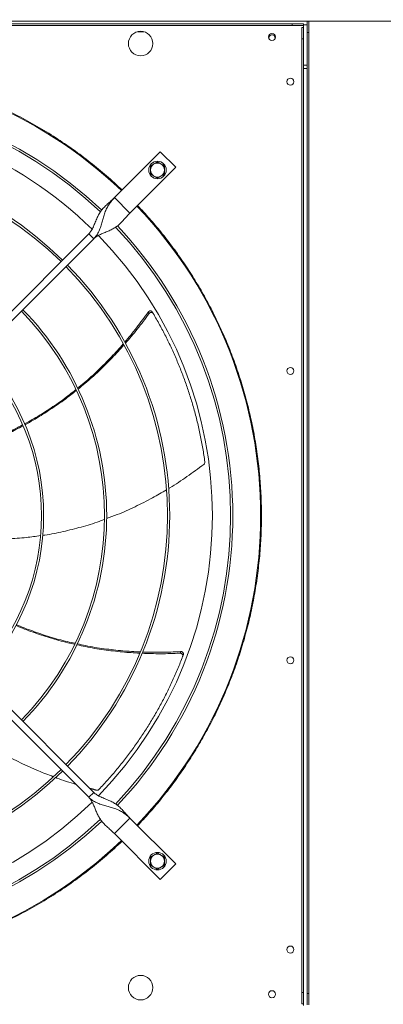
# Model space of a CAD drawing. Units: millimetres. Extents: x 301 to 17101, y 39 to 11919.
# Drawn here: x 4609 to 5024, y 9254 to 10377 of the extents above; entities that cross this region are included whole.
import ezdxf

# ---------------------------------------------------------------- set-up
doc = ezdxf.new("R2010")
doc.units = ezdxf.units.MM
doc.header["$PDSIZE"] = -1
doc.styles.add('Testo', font='ARIAL.TTF')
doc.dimstyles.new('ISO-25', dxfattribs={"dimtxt": 2.5, "dimasz": 2.5, "dimexe": 1.25, "dimexo": 0.625, "dimtad": 1, "dimtxsty": 'Standard', "dimcen": 2.5, "dimadec": 0, "dimazin": 0, "dimtfac": 1, "dimtmove": 0, "dimatfit": 3, "dimfxl": 1, "dimarcsym": 0})

# ---------------------------------------------------------------- blocks, each defined once
blk = doc.blocks.new('*D118')
at = {"color": 0, "linetype": 'ByBlock', "lineweight": -2}
for p, q in [((1333.4, 10311.4), (1333.4, 10952.2)), ((12532.9, 10439.6), (12532.9, 10952.2)), ((1408.4, 10951.2), (12457.9, 10951.2))]:
    blk.add_line(p, q, dxfattribs=at)
at = {"color": 0, "linetype": 'ByBlock'}
for points in [[(1333.4, 10951.2), (1408.4, 10938.7), (1408.4, 10963.7)], [(12532.9, 10951.2), (12457.9, 10938.7), (12457.9, 10963.7)]]:
    blk.add_solid(points, dxfattribs=at)
at = {"layer": 'DEFPOINTS', "color": 0, "linetype": 'ByBlock'}
for p in [(12532.9, 10438.6), (1333.4, 10310.4)]:
    blk.add_point(p, dxfattribs=at)
at = {"color": 0, "linetype": 'ByBlock', "insert": (7201.1, 11039.5), "char_height": 75, "attachment_point": 5, "style": 'Testo'}
blk.add_mtext('11200%%p5', dxfattribs=at)
blk = doc.blocks.new('*D120')
at = {"color": 0, "linetype": 'ByBlock', "lineweight": -2}
for p, q in [((1646.9, 10341.9), (1646.9, 10772.9)), ((12421.9, 10771.9), (1721.9, 10771.9)), ((12496.9, 10453.2), (12496.9, 10772.9))]:
    blk.add_line(p, q, dxfattribs=at)
at = {"color": 0, "linetype": 'ByBlock'}
for points in [[(1646.9, 10771.9), (1721.9, 10784.4), (1721.9, 10759.4)], [(12496.9, 10771.9), (12421.9, 10784.4), (12421.9, 10759.4)]]:
    blk.add_solid(points, dxfattribs=at)
at = {"layer": 'DEFPOINTS', "color": 0, "linetype": 'ByBlock'}
for p in [(12496.9, 10452.2), (1646.9, 10340.9)]:
    blk.add_point(p, dxfattribs=at)
at = {"color": 0, "linetype": 'ByBlock', "insert": (7189.6, 10860.2), "char_height": 75, "attachment_point": 5, "style": 'Testo'}
blk.add_mtext('10850%%p5', dxfattribs=at)

msp = doc.modelspace()

# ---------------------------------------------------------------- linework, layer by layer
at = {"color": 7, "linetype": 'Continuous', "lineweight": 15}
for p, q in [((3416.918, 10375.445), (4936.918, 10375.445)), ((3823.918, 10372.445), (4919.918, 10372.445)), ((3823.918, 10370.445), (4919.918, 10370.445)), ((4919.918, 10372.445), (4919.918, 10370.445)), ((4932.918, 10372.445), (4919.918, 10372.445)), ((4919.918, 10370.445), (4932.918, 10370.445)), ((4930.918, 10368.446), (4932.918, 10368.446)), ((4930.918, 10368.446), (4930.918, 10355.445)), ((4932.918, 10370.445), (4932.918, 10372.445)), ((4932.918, 10371.446), (4936.918, 10371.446)), ((4932.918, 10370.445), (4932.918, 10368.446)), ((4932.918, 10368.446), (4932.918, 10355.445)), ((4938.918, 10375.445), (4936.918, 10375.445)), ((4936.918, 10375.445), (4936.918, 10362.445)), ((4938.918, 10362.445), (4938.918, 10375.445)), ((4938.918, 10375.445), (5216.918, 10375.445)), ((4743.21, 10363.445), (4750.626, 10363.445)), ((4936.918, 10362.445), (4938.918, 10362.445)), ((4936.918, 9266.446), (4936.918, 10362.445)), ((4938.918, 9266.446), (4938.918, 10362.445)), ((4930.918, 10355.445), (4932.918, 10355.445)), ((4930.918, 9267.445), (4930.918, 10355.445)), ((4932.918, 9267.445), (4932.918, 10355.445)), ((4932.918, 10325.446), (4936.918, 10325.446)), ((4932.918, 10321.446), (4936.918, 10321.446)), ((4769.312, 10226.517), (4716.986, 10174.191)), ((4786.99, 10208.84), (4769.312, 10226.517)), ((4734.664, 10156.514), (4786.99, 10208.84)), ((4716.986, 10174.191), (4734.664, 10156.514)), ((4481.494, 9926.678), (4687.642, 10132.825)), ((4687.642, 10132.825), (4693.298, 10127.169)), ((4693.298, 10127.169), (4487.151, 9921.021)), ((4687.642, 9490.065), (4481.494, 9696.213)), ((4487.151, 9701.87), (4693.298, 9495.722)), ((4693.298, 9495.722), (4687.642, 9490.065)), ((4734.664, 9466.377), (4716.986, 9448.7)), ((4786.99, 9414.052), (4734.664, 9466.377)), ((4716.986, 9448.7), (4769.312, 9396.374)), ((4769.312, 9396.374), (4786.99, 9414.052)), ((4930.918, 9267.445), (4932.918, 9267.445)), ((4930.918, 9254.445), (4930.918, 9267.445)), ((4932.918, 9254.445), (4932.918, 9267.445)), ((4938.918, 9266.446), (4936.918, 9266.446)), ((4936.918, 9266.446), (4936.918, 9253.445)), ((4938.918, 9253.445), (4938.918, 9266.446)), ((4930.918, 9254.445), (4932.918, 9254.445)), ((4932.918, 9252.445), (4932.918, 9254.445))]:
    msp.add_line(p, q, dxfattribs=at)
at = {"color": 7, "linetype": 'Continuous', "lineweight": 15, "flags": 128}
msp.add_lwpolyline([(4893.704, 10355.061), (4893.608, 10355.309), (4893.418, 10356.445)], dxfattribs=at)
at = {"color": 7, "linetype": 'Continuous', "lineweight": 15}
for centre, radius in [((4746.918, 10349.945), 14), ((4896.918, 10357.445), 4), ((4917.918, 10306.445), 4), ((4766.13, 10205.658), 10), ((4917.918, 9976.445), 4), ((4917.918, 9646.445), 4), ((4766.13, 9417.233), 10), ((4917.918, 9316.445), 4), ((4746.918, 9272.945), 14), ((4896.918, 9265.445), 4)]:
    msp.add_circle(centre, radius, dxfattribs=at)
for centre, radius, start, end in [((4896.918, 10356.445), 3.5, 339.017527, 180), ((4371.918, 9811.445), 512.036, 46.398863, 90), ((4371.918, 9811.445), 480.25, 46.512155, 133.492763), ((4371.918, 9811.445), 477.75, 46.465588, 133.532068), ((4371.918, 9811.445), 457, 45.636269, 90), ((4371.918, 9811.445), 408.25, 45.561388, 134.438612), ((4371.918, 9811.445), 405.75, 45.564847, 134.435153), ((4766.13, 10205.658), 8, 120, 180), ((4766.13, 10205.658), 8, 60, 120), ((4766.13, 10205.658), 8, 0, 60), ((4766.13, 10205.658), 8, 180, 240), ((4766.13, 10205.658), 8, 300, 0), ((4766.13, 10205.658), 8, 240, 300), ((4371.918, 9811.445), 512.036, 316.398863, 43.601137), ((4371.918, 9811.445), 477.75, 316.465709, 43.531896), ((4371.918, 9811.445), 480.25, 360, 43.493271), ((4371.918, 9811.445), 457, 315.639593, 44.362452), ((4371.918, 9811.445), 405.75, 315.564847, 44.435153), ((4371.918, 9811.445), 408.25, 360, 44.438612), ((4371.918, 9811.445), 333.75, 315.686707, 44.313293), ((4371.918, 9811.445), 336.25, 0, 44.318398), ((4371.918, 9811.445), 261.75, 315.875614, 44.124386), ((4371.918, 9811.445), 264.25, 0, 44.13267), ((4371.918, 9811.445), 264.25, 315.86733, 360), ((4371.918, 9811.445), 336.25, 315.681602, 360), ((4371.918, 9811.445), 408.25, 315.561388, 360), ((4371.918, 9811.445), 480.25, 316.512805, 360), ((4371.918, 9811.445), 408.25, 225.561388, 314.438612), ((4371.918, 9811.445), 405.75, 225.564847, 314.435153), ((4371.918, 9811.445), 457, 225.638004, 314.363965), ((4371.918, 9811.445), 480.25, 226.512477, 313.491324), ((4371.918, 9811.445), 477.75, 226.46546, 313.531716), ((4371.918, 9811.445), 512.036, 226.398863, 313.601137), ((4766.13, 9417.233), 8, 120, 180), ((4766.13, 9417.233), 8, 60, 120), ((4766.13, 9417.233), 8, 0, 60), ((4766.13, 9417.233), 8, 180, 240), ((4766.13, 9417.233), 8, 300, 0), ((4766.13, 9417.233), 8, 240, 300)]:
    msp.add_arc(centre, radius, start, end, dxfattribs=at)
for points, knots in [([(4371.918, 10324.44), (4379.923, 10324.332), (4395.931, 10324.116), (4420.001, 10322.359), (4444.073, 10319.539), (4468.166, 10315.527), (4492.114, 10310.363), (4515.895, 10304.027), (4539.382, 10296.547), (4562.517, 10287.931), (4585.212, 10278.215), (4607.377, 10267.432), (4628.969, 10255.62), (4649.871, 10242.843), (4670.084, 10229.133), (4689.46, 10214.572), (4708.102, 10199.245), (4719.843, 10188.361), (4725.714, 10182.919)], [0, 0, 0, 0, 0.06150855, 0.12301626, 0.18536599, 0.24771723, 0.31064169, 0.37356743, 0.43678291, 0.50000011, 0.56321569, 0.62643259, 0.68935667, 0.75228285, 0.8146323, 0.87698378, 0.93849109, 1, 1, 1, 1]), ([(4762.13, 10212.586), (4761.46, 10212.199), (4760.105, 10211.416), (4758.793, 10210.659), (4758.13, 10210.276)], [0, 0, 0, 0, 0.4945228, 1, 1, 1, 1]), ([(4758.13, 10210.276), (4758.13, 10209.526), (4758.13, 10208.012), (4758.13, 10206.447), (4758.13, 10205.658)], [0, 0, 0, 0, 0.49546466, 1, 1, 1, 1]), ([(4766.13, 10214.895), (4765.481, 10214.52), (4764.17, 10213.763), (4762.814, 10212.981), (4762.13, 10212.586)], [0, 0, 0, 0, 0.49546087, 1, 1, 1, 1]), ([(4770.13, 10212.586), (4769.46, 10212.973), (4768.105, 10213.755), (4766.793, 10214.512), (4766.13, 10214.895)], [0, 0, 0, 0, 0.49450998, 1, 1, 1, 1]), ([(4774.13, 10210.276), (4773.481, 10210.651), (4772.17, 10211.408), (4770.814, 10212.191), (4770.13, 10212.586)], [0, 0, 0, 0, 0.49547003, 1, 1, 1, 1]), ([(4774.13, 10205.658), (4774.13, 10206.432), (4774.13, 10207.997), (4774.13, 10209.511), (4774.13, 10210.276)], [0, 0, 0, 0, 0.49450981, 1, 1, 1, 1]), ([(4758.13, 10205.658), (4758.13, 10204.884), (4758.13, 10203.319), (4758.13, 10201.804), (4758.13, 10201.039)], [0, 0, 0, 0, 0.49453545, 1, 1, 1, 1]), ([(4758.13, 10201.039), (4758.78, 10200.664), (4760.091, 10199.907), (4761.446, 10199.124), (4762.13, 10198.729)], [0, 0, 0, 0, 0.49547175, 1, 1, 1, 1]), ([(4770.13, 10198.729), (4770.801, 10199.116), (4772.156, 10199.899), (4773.467, 10200.656), (4774.13, 10201.039)], [0, 0, 0, 0, 0.49449936, 1, 1, 1, 1]), ([(4774.13, 10201.039), (4774.13, 10201.789), (4774.13, 10203.303), (4774.13, 10204.868), (4774.13, 10205.658)], [0, 0, 0, 0, 0.49543954, 1, 1, 1, 1]), ([(4762.13, 10198.729), (4762.801, 10198.342), (4764.156, 10197.56), (4765.467, 10196.803), (4766.13, 10196.42)], [0, 0, 0, 0, 0.494533898, 1, 1, 1, 1]), ([(4766.13, 10196.42), (4766.78, 10196.795), (4768.091, 10197.552), (4769.446, 10198.335), (4770.13, 10198.729)], [0, 0, 0, 0, 0.49545919, 1, 1, 1, 1]), ([(4716.986, 10174.191), (4715.67, 10172.922), (4713.043, 10170.39), (4709.081, 10166.916), (4705.427, 10163.458), (4702.217, 10159.805), (4699.53, 10155.815), (4697.196, 10151.267), (4695.141, 10146.271), (4693.042, 10141.166), (4690.777, 10136.508), (4688.648, 10134.007), (4687.642, 10132.825)], [0, 0, 0, 0, 0.100284154, 0.200020551, 0.300481161, 0.401770529, 0.502978205, 0.602600528, 0.715422627, 0.820339656, 0.915111327, 1, 1, 1, 1]), ([(4693.298, 10127.169), (4694.51, 10128.544), (4696.925, 10131.286), (4699.494, 10136.153), (4701.484, 10141.275), (4703.052, 10146.571), (4704.485, 10151.815), (4706.105, 10157.078), (4708.137, 10162.095), (4710.752, 10166.685), (4713.679, 10170.68), (4715.925, 10173.065), (4716.986, 10174.191)], [0, 0, 0, 0, 0.10027995, 0.20001683, 0.30047661, 0.40176503, 0.50297841, 0.60259694, 0.71542199, 0.82034128, 0.91510812, 1, 1, 1, 1]), ([(4743.391, 10165.241), (4747.968, 10160.325), (4757.121, 10150.495), (4770.208, 10134.953), (4782.84, 10118.777), (4794.983, 10101.834), (4806.489, 10084.318), (4817.326, 10066.247), (4827.472, 10047.636), (4836.912, 10028.469), (4845.698, 10008.565), (4853.728, 9988.051), (4860.973, 9966.87), (4867.317, 9945.29), (4872.741, 9923.302), (4877.18, 9901.135), (4880.633, 9878.84), (4883.097, 9856.482), (4884.583, 9833.998), (4885.081, 9811.309), (4884.571, 9788.483), (4883.031, 9765.593), (4880.476, 9742.836), (4876.92, 9720.288), (4872.412, 9698.139), (4866.995, 9676.437), (4860.724, 9655.259), (4853.585, 9634.468), (4845.597, 9614.084), (4836.751, 9594.066), (4827.12, 9574.568), (4816.758, 9555.644), (4805.753, 9537.399), (4794.201, 9519.926), (4782.173, 9503.232), (4769.743, 9487.373), (4756.879, 9472.13), (4747.887, 9462.477), (4743.391, 9457.65)], [0, 0, 0, 0, 0.02580445, 0.05160393, 0.07803924, 0.10465205, 0.13167697, 0.15854189, 0.18559624, 0.21310234, 0.24061557, 0.26917124, 0.29772102, 0.32660637, 0.35557362, 0.38471382, 0.41344574, 0.44223491, 0.47111332, 0.50000004, 0.52941085, 0.55881539, 0.58812074, 0.61737556, 0.64649526, 0.67494459, 0.70329868, 0.73133774, 0.75938448, 0.78739699, 0.81540406, 0.84292272, 0.87027662, 0.89724857, 0.92338571, 0.94931755, 0.97465589, 1, 1, 1, 1]), ([(4693.298, 10127.169), (4694.282, 10128.029), (4696.344, 10129.831), (4700.131, 10131.86), (4704.327, 10133.705), (4708.787, 10135.481), (4713.236, 10137.438), (4717.382, 10139.727), (4721.134, 10142.443), (4724.531, 10145.562), (4727.783, 10149.055), (4731.075, 10152.799), (4733.465, 10155.273), (4734.664, 10156.514)], [0, 0, 0, 0, 0.07150386, 0.14985514, 0.2357916, 0.32830622, 0.42565123, 0.52588418, 0.62143943, 0.71683476, 0.81140188, 0.90541769, 1, 1, 1, 1]), ([(4728.806, 10009.356), (4733.321, 10014.741), (4742.632, 10025.846), (4751.125, 10037.588), (4755.5, 10043.636)], [0, 0, 0, 0, 0.4849415, 1, 1, 1, 1]), ([(4756.539, 10041.943), (4752.124, 10035.965), (4743.533, 10024.33), (4734.149, 10013.326), (4729.586, 10007.976)], [0, 0, 0, 0, 0.513838267, 1, 1, 1, 1]), ([(4760.273, 10043.689), (4760.084, 10043.943), (4759.706, 10044.449), (4758.855, 10044.89), (4757.906, 10045.028), (4756.94, 10044.827), (4756.091, 10044.347), (4755.687, 10043.861), (4755.5, 10043.636)], [0, 0, 0, 0, 0.16918866, 0.33837123, 0.50768225, 0.67851027, 0.85157206, 1, 1, 1, 1]), ([(4761.302, 10041.959), (4761.114, 10042.213), (4760.738, 10042.721), (4759.89, 10043.167), (4758.941, 10043.31), (4757.973, 10043.113), (4757.128, 10042.64), (4756.723, 10042.162), (4756.539, 10041.943)], [0, 0, 0, 0, 0.16969607, 0.33937794, 0.50921263, 0.6805742, 0.85418092, 1, 1, 1, 1]), ([(4820.26, 9872.649), (4819.512, 9877.753), (4818.016, 9887.96), (4815.099, 9903.218), (4811.69, 9918.398), (4807.815, 9933.213), (4803.526, 9947.619), (4798.856, 9961.623), (4793.736, 9975.452), (4788.153, 9989.146), (4782.121, 10002.665), (4775.623, 10016.011), (4768.73, 10029.137), (4763.778, 10037.685), (4761.302, 10041.959)], [0, 0, 0, 0, 0.085310281, 0.17062126, 0.256312111, 0.342002496, 0.423375169, 0.504747536, 0.586465815, 0.668184005, 0.750963387, 0.833743194, 0.916871229, 1, 1, 1, 1]), ([(4674.925, 9956.824), (4677.472, 9958.858), (4685.578, 9965.33), (4698.507, 9977.211), (4713.46, 9991.992), (4722.679, 10002.405), (4727.141, 10007.445)], [0, 0, 0, 0, 0.13425395, 0.427272, 0.72276731, 1, 1, 1, 1]), ([(4727.924, 10006.105), (4723.461, 10001.142), (4714.223, 9990.867), (4699.272, 9976.259), (4686.242, 9964.41), (4678.055, 9957.902), (4675.411, 9955.801)], [0, 0, 0, 0, 0.27492006, 0.56913799, 0.86085571, 1, 1, 1, 1]), ([(4614.433, 9916.043), (4620.181, 9919.275), (4631.947, 9925.89), (4649.124, 9937.175), (4662.918, 9946.978), (4670.649, 9953.332), (4672.934, 9955.21)], [0, 0, 0, 0, 0.28053284, 0.57426298, 0.87415527, 1, 1, 1, 1]), ([(4673.426, 9954.199), (4671.346, 9952.501), (4663.929, 9946.444), (4650.525, 9936.86), (4633.193, 9925.602), (4621.264, 9918.369), (4615.006, 9915.131), (4614.875, 9915.063)], [0, 0, 0, 0, 0.11423198, 0.40733051, 0.70023702, 0.99371886, 1, 1, 1, 1]), ([(4548.464, 9887.342), (4550.889, 9888.126), (4560.16, 9891.122), (4575.719, 9897.335), (4594.603, 9905.63), (4606.497, 9911.861), (4612.19, 9914.843)], [0, 0, 0, 0, 0.1100016, 0.42055529, 0.7226528, 1, 1, 1, 1]), ([(4612.601, 9913.885), (4607.239, 9911.037), (4595.583, 9904.847), (4576.969, 9896.505), (4561.155, 9890.028), (4551.722, 9886.847), (4549.108, 9885.965)], [0, 0, 0, 0, 0.26225583, 0.57000849, 0.88080956, 1, 1, 1, 1]), ([(4778.982, 9842.471), (4779.415, 9842.72), (4786.562, 9846.846), (4800.017, 9855.855), (4812.652, 9865.12), (4819.035, 9869.8)], [0, 0, 0, 0, 0.03088301, 0.51038529, 1, 1, 1, 1]), ([(4819.035, 9869.8), (4819.291, 9870.036), (4819.805, 9870.507), (4820.232, 9871.467), (4820.312, 9872.207), (4820.267, 9872.593), (4820.26, 9872.649)], [0, 0, 0, 0, 0.316064547, 0.632163415, 0.946217404, 1, 1, 1, 1]), ([(4708.057, 9808.011), (4712.14, 9809.507), (4723.158, 9813.545), (4740.675, 9821.489), (4759.455, 9830.924), (4771.172, 9837.874), (4776.45, 9841.004)], [0, 0, 0, 0, 0.17147453, 0.46275382, 0.75803472, 1, 1, 1, 1]), ([(4635.108, 9788.936), (4635.936, 9789.043), (4643.771, 9790.055), (4658.459, 9793.095), (4679.204, 9798.271), (4694.903, 9802.987), (4703.583, 9806.313), (4705.492, 9807.044)], [0, 0, 0, 0, 0.03440906, 0.32555206, 0.61702551, 0.91575526, 1, 1, 1, 1]), ([(4562.167, 9784.947), (4565.885, 9784.773), (4576.904, 9784.259), (4595.058, 9784.757), (4614.834, 9786.069), (4627.211, 9787.837), (4632.54, 9788.598)], [0, 0, 0, 0, 0.15818172, 0.46877749, 0.77126811, 1, 1, 1, 1]), ([(4671.495, 9664.727), (4668.877, 9665.293), (4659.524, 9667.314), (4643.68, 9671.817), (4624.071, 9678.348), (4610.981, 9683.165), (4604.549, 9686.037), (4604.416, 9686.097)], [0, 0, 0, 0, 0.11398991, 0.40719317, 0.70020475, 0.9937929, 1, 1, 1, 1]), ([(4604.906, 9687.054), (4611.015, 9684.575), (4623.522, 9679.501), (4643.052, 9673.108), (4659.314, 9668.437), (4669.099, 9666.355), (4671.989, 9665.74)], [0, 0, 0, 0, 0.28052436, 0.57431415, 0.87426382, 1, 1, 1, 1]), ([(4745.926, 9654.487), (4739.313, 9654.879), (4725.57, 9655.694), (4704.876, 9658.271), (4687.541, 9661.059), (4677.4, 9663.39), (4674.161, 9664.134)], [0, 0, 0, 0, 0.27403229, 0.56950932, 0.8624711, 1, 1, 1, 1]), ([(4674.658, 9665.153), (4677.784, 9664.441), (4687.846, 9662.152), (4705.144, 9659.462), (4725.996, 9656.989), (4739.857, 9656.275), (4746.553, 9655.93)], [0, 0, 0, 0, 0.13249578, 0.42648624, 0.72296605, 1, 1, 1, 1]), ([(4699.306, 9499.078), (4702.829, 9502.845), (4709.877, 9510.379), (4719.987, 9522.172), (4729.73, 9534.301), (4738.896, 9546.569), (4747.486, 9558.903), (4755.523, 9571.286), (4763.143, 9583.911), (4770.368, 9596.814), (4777.177, 9609.96), (4783.56, 9623.361), (4789.524, 9636.934), (4793.12, 9646.135), (4794.918, 9650.735)], [0, 0, 0, 0, 0.0853102, 0.17062121, 0.256312, 0.34200222, 0.42337482, 0.50474771, 0.58646567, 0.66818417, 0.75096349, 0.83374336, 0.91687148, 1, 1, 1, 1]), ([(4791.936, 9654.45), (4784.509, 9654.174), (4770.06, 9653.637), (4755.61, 9654.113), (4748.587, 9654.344)], [0, 0, 0, 0, 0.51398648, 1, 1, 1, 1]), ([(4749.176, 9655.815), (4756.198, 9655.642), (4770.682, 9655.286), (4785.155, 9655.967), (4792.611, 9656.317)], [0, 0, 0, 0, 0.48483617, 1, 1, 1, 1]), ([(4794.918, 9650.735), (4794.999, 9651.041), (4795.162, 9651.652), (4794.981, 9652.593), (4794.501, 9653.424), (4793.745, 9654.058), (4792.848, 9654.424), (4792.222, 9654.442), (4791.936, 9654.45)], [0, 0, 0, 0, 0.16969944, 0.33937131, 0.50921018, 0.68057488, 0.85418176, 1, 1, 1, 1]), ([(4795.629, 9652.62), (4795.709, 9652.925), (4795.869, 9653.537), (4795.684, 9654.476), (4795.2, 9655.305), (4794.44, 9655.934), (4793.536, 9656.299), (4792.904, 9656.312), (4792.611, 9656.317)], [0, 0, 0, 0, 0.16918398, 0.33837262, 0.50768288, 0.67850844, 0.85155514, 1, 1, 1, 1]), ([(4578.858, 9546.473), (4582.558, 9544.223), (4592.569, 9538.136), (4609.686, 9529.403), (4628.761, 9520.607), (4641.489, 9515.783), (4647.216, 9513.613)], [0, 0, 0, 0, 0.17097964, 0.46259961, 0.75822542, 1, 1, 1, 1]), ([(4649.961, 9512.54), (4650.43, 9512.355), (4657.933, 9509.408), (4665.648, 9507.044), (4672.879, 9504.828)], [0, 0, 0, 0, 0.06258706, 1, 1, 1, 1]), ([(4734.664, 9466.377), (4733.395, 9467.694), (4730.863, 9470.321), (4727.389, 9474.283), (4723.931, 9477.937), (4720.278, 9481.147), (4716.287, 9483.833), (4711.74, 9486.168), (4706.744, 9488.222), (4701.638, 9490.322), (4696.981, 9492.586), (4694.48, 9494.716), (4693.298, 9495.722)], [0, 0, 0, 0, 0.10028429, 0.20002081, 0.30048017, 0.40176967, 0.50297799, 0.60259871, 0.71542363, 0.8203408, 0.91511158, 1, 1, 1, 1]), ([(4696.314, 9498.26), (4696.659, 9498.206), (4697.347, 9498.098), (4698.364, 9498.363), (4698.992, 9498.761), (4699.266, 9499.037), (4699.306, 9499.078)], [0, 0, 0, 0, 0.31606, 0.63215767, 0.94622561, 1, 1, 1, 1]), ([(4687.642, 9490.065), (4688.501, 9489.082), (4690.304, 9487.02), (4692.333, 9483.233), (4694.177, 9479.037), (4695.954, 9474.577), (4697.911, 9470.128), (4700.199, 9465.982), (4702.916, 9462.23), (4706.035, 9458.833), (4709.528, 9455.581), (4713.272, 9452.289), (4715.746, 9449.898), (4716.986, 9448.7)], [0, 0, 0, 0, 0.07150511, 0.14985519, 0.23579432, 0.32830608, 0.42565092, 0.52588465, 0.62143974, 0.71683504, 0.81140062, 0.90541627, 1, 1, 1, 1]), ([(4687.642, 9490.065), (4689.016, 9488.854), (4691.759, 9486.438), (4696.626, 9483.87), (4701.748, 9481.88), (4707.043, 9480.311), (4712.288, 9478.879), (4717.55, 9477.259), (4722.568, 9475.227), (4727.158, 9472.612), (4731.153, 9469.685), (4733.537, 9467.439), (4734.664, 9466.377)], [0, 0, 0, 0, 0.10028129, 0.20001899, 0.30047671, 0.40176573, 0.5029785, 0.602597, 0.71542201, 0.82034126, 0.91510976, 1, 1, 1, 1]), ([(4725.714, 9439.972), (4719.843, 9434.53), (4708.102, 9423.646), (4689.46, 9408.319), (4670.084, 9393.758), (4649.871, 9380.048), (4628.969, 9367.271), (4607.378, 9355.458), (4585.212, 9344.676), (4562.517, 9334.96), (4539.382, 9326.344), (4515.895, 9318.865), (4492.114, 9312.528), (4468.166, 9307.364), (4444.074, 9303.352), (4420.001, 9300.532), (4395.931, 9298.775), (4379.923, 9298.559), (4371.918, 9298.451)], [0, 0, 0, 0, 0.06150844, 0.1230166, 0.18536636, 0.2477175, 0.31064199, 0.37356771, 0.43678311, 0.50000003, 0.56321558, 0.6264326, 0.68935706, 0.75228277, 0.81463244, 0.87698374, 0.93849086, 1, 1, 1, 1]), ([(4762.13, 9424.162), (4761.46, 9423.775), (4760.105, 9422.992), (4758.793, 9422.235), (4758.13, 9421.852)], [0, 0, 0, 0, 0.49450385, 1, 1, 1, 1]), ([(4766.13, 9426.471), (4765.481, 9426.096), (4764.17, 9425.339), (4762.814, 9424.556), (4762.13, 9424.162)], [0, 0, 0, 0, 0.49545459, 1, 1, 1, 1]), ([(4770.13, 9424.162), (4769.46, 9424.549), (4768.105, 9425.331), (4766.793, 9426.088), (4766.13, 9426.471)], [0, 0, 0, 0, 0.49450385, 1, 1, 1, 1]), ([(4774.13, 9421.852), (4773.481, 9422.227), (4772.17, 9422.984), (4770.814, 9423.767), (4770.13, 9424.162)], [0, 0, 0, 0, 0.49546377, 1, 1, 1, 1]), ([(4758.13, 9421.852), (4758.13, 9421.102), (4758.13, 9419.588), (4758.13, 9418.023), (4758.13, 9417.233)], [0, 0, 0, 0, 0.495452101, 1, 1, 1, 1]), ([(4758.13, 9417.233), (4758.13, 9416.46), (4758.13, 9414.894), (4758.13, 9413.38), (4758.13, 9412.615)], [0, 0, 0, 0, 0.49452263, 1, 1, 1, 1]), ([(4758.13, 9412.615), (4758.78, 9412.24), (4760.091, 9411.483), (4761.446, 9410.7), (4762.13, 9410.305)], [0, 0, 0, 0, 0.49546547, 1, 1, 1, 1]), ([(4770.13, 9410.305), (4770.801, 9410.692), (4772.156, 9411.475), (4773.467, 9412.232), (4774.13, 9412.615)], [0, 0, 0, 0, 0.49449322, 1, 1, 1, 1]), ([(4774.13, 9417.233), (4774.13, 9418.007), (4774.13, 9419.572), (4774.13, 9421.087), (4774.13, 9421.852)], [0, 0, 0, 0, 0.49452263, 1, 1, 1, 1]), ([(4774.13, 9412.615), (4774.13, 9413.365), (4774.13, 9414.879), (4774.13, 9416.444), (4774.13, 9417.233)], [0, 0, 0, 0, 0.495452101, 1, 1, 1, 1]), ([(4762.13, 9410.305), (4762.801, 9409.918), (4764.156, 9409.136), (4765.467, 9408.379), (4766.13, 9407.996)], [0, 0, 0, 0, 0.49451495, 1, 1, 1, 1]), ([(4766.13, 9407.996), (4766.78, 9408.371), (4768.091, 9409.128), (4769.446, 9409.91), (4770.13, 9410.305)], [0, 0, 0, 0, 0.49545294, 1, 1, 1, 1])]:
    msp.add_open_spline(points, degree=3, knots=knots, dxfattribs=at)
for points in [[(4755.5, 10043.636), (4756.539, 10041.943)], [(4760.273, 10043.689), (4761.302, 10041.959)], [(4792.611, 9656.317), (4791.936, 9654.45)], [(4795.629, 9652.62), (4794.918, 9650.735)], [(4688.612, 9500.408), (4696.314, 9498.26)]]:
    msp.add_open_spline(points, degree=1, dxfattribs=at)

# ---------------------------------------------------------------- dimensions: what is measured, and where the dimension line sits
for base, p1, p2, override, picture, middle in [((12532.9184, 10951.1665), (1333.4183, 10310.4455), (12532.9184, 10438.6454), {"dimtxt": 75, "dimasz": 75, "dimexe": 1, "dimexo": 1, "dimgap": 50, "dimdec": 0, "dimtxsty": 'Testo', "dimcen": 75, "dimazin": 2, "dimtol": 1, "dimlim": 0, "dimtp": 5, "dimtm": 5, "dimtdec": 0, "dimtzin": 0}, '*D118', (7201.1103, 11039.4594)), ((1646.918, 10771.928), (12496.918, 10452.229), (1646.918, 10340.91), {"dimtxt": 75, "dimasz": 75, "dimexe": 1, "dimexo": 1, "dimgap": 50, "dimdec": 0, "dimtxsty": 'Testo', "dimcen": 75, "dimazin": 2, "dimtol": 1, "dimtp": 5, "dimtm": 5, "dimtdec": 0, "dimtzin": 0}, '*D120', (7189.611, 10860.221))]:
    dim = msp.add_linear_dim(base=base, p1=p1, p2=p2, dimstyle='ISO-25', override=override)
    dim.commit()
    dim.dimension.update_dxf_attribs({"geometry": picture, "text_midpoint": middle})

doc.saveas('drawing.dxf')
